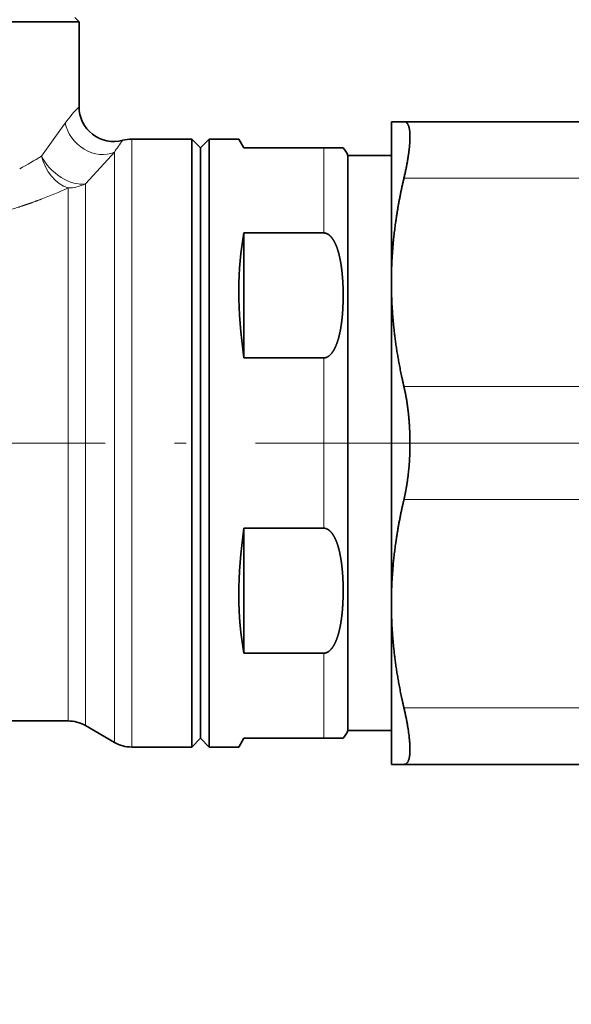
# Model space of a CAD drawing. Extents: x 0 to 424, y 0 to 297.
# Drawn here: x 237 to 261, y 193 to 235 of the extents above; entities that cross this region are included whole.
import ezdxf
from ezdxf.enums import TextEntityAlignment as Align

# ---------------------------------------------------------------- set-up
doc = ezdxf.new("R2010")
doc.units = 0
doc.linetypes.add('DASHDOT', pattern=[18.5, 12, -3, 0.5, -3])
doc.layers.get('0').update_dxf_attribs({"lineweight": 13})
doc.styles.get("Standard").update_dxf_attribs({"font": 'isocp.shx'})
doc.dimstyles.get("Standard").update_dxf_attribs({"dimtxt": 2.5, "dimasz": 2.5, "dimexe": 1.25, "dimexo": 0.625, "dimtad": 1, "dimcen": 2.5, "dimadec": 0, "dimazin": 0, "dimtfac": 1, "dimtmove": 0, "dimatfit": 0, "dimfxl": 0, "dimarcsym": 0})

# ---------------------------------------------------------------- blocks, each defined once
blk = doc.blocks.new('*D')
at = {"color": 7, "lineweight": 13}
for p, q in [((130.148, 223.421), (130.148, 277.665)), ((285.773, 223.421), (285.773, 277.665)), ((132.639, 276.665), (283.283, 276.665)), ((130.148, 223.421), (130.148, 270.16)), ((179.273, 250.245), (179.273, 270.16)), ((179.273, 250.245), (179.273, 270.16)), ((208.523, 249.496), (208.523, 270.16)), ((208.523, 249.496), (208.523, 270.16)), ((232.898, 249.919), (232.898, 270.16)), ((232.898, 249.919), (232.898, 270.16)), ((285.773, 223.421), (285.773, 270.16)), ((132.639, 269.16), (176.783, 269.16)), ((181.764, 269.16), (206.033, 269.16)), ((211.014, 269.16), (230.408, 269.16)), ((235.389, 269.16), (283.283, 269.16)), ((239.648, 263.276), (274.729, 263.276)), ((239.648, 263.276), (280.131, 263.276)), ((288.886, 263.276), (320.53, 263.276)), ((291.867, 263.276), (312.41, 263.276)), ((311.41, 219.641), (311.41, 260.785)), ((319.53, 110.682), (319.53, 260.785)), ((119.393, 226.921), (119.393, 258.711)), ((295.752, 226.921), (295.752, 258.175)), ((131.122, 224.43), (118.393, 224.43)), ((119.393, 209.871), (119.393, 224.43)), ((284.799, 224.43), (296.752, 224.43)), ((295.752, 209.871), (295.752, 224.43)), ((259.277, 217.151), (291.099, 217.151)), ((287.596, 217.151), (291.681, 217.151)), ((287.596, 217.151), (290.936, 217.151)), ((300.622, 217.151), (312.41, 217.151)), ((301.926, 217.151), (312.41, 217.151)), ((311.41, 110.682), (311.41, 214.66)), ((130.148, 210.881), (130.148, 93.194)), ((285.773, 210.881), (285.773, 197.581)), ((131.122, 209.871), (118.393, 209.871)), ((284.799, 209.871), (287.955, 209.871)), ((292.612, 209.871), (296.752, 209.871)), ((119.393, 204.871), (119.393, 207.381)), ((295.752, 204.871), (295.752, 207.381)), ((285.773, 178.021), (285.773, 93.194)), ((248.665, 143.667), (257.148, 135.184)), ((219.072, 108.192), (312.41, 108.192)), ((219.072, 108.192), (320.53, 108.192)), ((219.416, 108.192), (219.416, 99.048)), ((250.166, 108.192), (250.166, 99.048)), ((234.791, 106.317), (234.791, 105.557)), ((234.791, 106.317), (234.791, 105.769)), ((221.906, 100.048), (247.675, 100.048)), ((234.791, 96.988), (234.791, 93.194)), ((234.791, 96.765), (234.791, 93.194)), ((132.639, 94.194), (232.3, 94.194)), ((237.281, 94.194), (283.283, 94.194)), ((205.675, 81.677), (119.63, 81.677)), ((120.63, 39.168), (120.63, 79.187)), ((205.676, 36.677), (119.63, 36.677))]:
    blk.add_line(p, q, dxfattribs=at)
for points in [[(132.639, 276.883), (130.148, 276.665), (132.639, 276.447)], [(283.283, 276.447), (285.773, 276.665), (283.283, 276.883)], [(132.639, 269.378), (130.148, 269.16), (132.639, 268.942)], [(176.783, 268.942), (179.273, 269.16), (176.783, 269.378)], [(181.764, 269.378), (179.273, 269.16), (181.764, 268.942)], [(206.033, 268.942), (208.523, 269.16), (206.033, 269.378)], [(211.014, 269.378), (208.523, 269.16), (211.014, 268.942)], [(230.408, 268.942), (232.898, 269.16), (230.408, 269.378)], [(235.389, 269.378), (232.898, 269.16), (235.389, 268.942)], [(283.283, 268.942), (285.773, 269.16), (283.283, 269.378)], [(311.627, 260.785), (311.41, 263.276), (311.192, 260.785)], [(319.748, 260.785), (319.53, 263.276), (319.312, 260.785)], [(119.175, 226.921), (119.393, 224.43), (119.61, 226.921)], [(295.534, 226.921), (295.752, 224.43), (295.97, 226.921)], [(311.192, 219.641), (311.41, 217.151), (311.627, 219.641)], [(290.317, 214.66), (290.099, 217.151), (289.882, 214.66)], [(311.627, 214.66), (311.41, 217.151), (311.192, 214.66)], [(119.61, 207.381), (119.393, 209.871), (119.175, 207.381)], [(295.97, 207.381), (295.752, 209.871), (295.534, 207.381)], [(258.048, 137.807), (256.441, 135.892), (258.356, 137.498)], [(311.192, 110.682), (311.41, 108.192), (311.627, 110.682)], [(319.312, 110.682), (319.53, 108.192), (319.748, 110.682)], [(221.906, 100.266), (219.416, 100.048), (221.906, 99.83)], [(247.675, 99.83), (250.166, 100.048), (247.675, 100.266)], [(132.639, 94.412), (130.148, 94.194), (132.639, 93.976)], [(232.3, 93.976), (234.791, 94.194), (232.3, 94.412)], [(237.281, 94.412), (234.791, 94.194), (237.281, 93.976)], [(283.283, 93.976), (285.773, 94.194), (283.283, 94.412)], [(120.848, 79.187), (120.63, 81.677), (120.412, 79.187)], [(120.412, 39.168), (120.63, 36.677), (120.848, 39.168)]]:
    blk.add_lwpolyline(points, close=True, dxfattribs=at)
blk.add_arc((175.181, 217.151), 114.918, 316.2418, 358.7582, dxfattribs=at)
for points in [[(132.639, 276.883), (130.148, 276.665), (132.639, 276.883), (132.639, 276.447)], [(283.283, 276.447), (285.773, 276.665), (283.283, 276.447), (283.283, 276.883)], [(132.639, 269.378), (130.148, 269.16), (132.639, 269.378), (132.639, 268.942)], [(176.783, 268.942), (179.273, 269.16), (176.783, 268.942), (176.783, 269.378)], [(181.764, 269.378), (179.273, 269.16), (181.764, 269.378), (181.764, 268.942)], [(206.033, 268.942), (208.523, 269.16), (206.033, 268.942), (206.033, 269.378)], [(211.014, 269.378), (208.523, 269.16), (211.014, 269.378), (211.014, 268.942)], [(230.408, 268.942), (232.898, 269.16), (230.408, 268.942), (230.408, 269.378)], [(235.389, 269.378), (232.898, 269.16), (235.389, 269.378), (235.389, 268.942)], [(283.283, 268.942), (285.773, 269.16), (283.283, 268.942), (283.283, 269.378)], [(311.627, 260.785), (311.41, 263.276), (311.627, 260.785), (311.192, 260.785)], [(319.748, 260.785), (319.53, 263.276), (319.748, 260.785), (319.312, 260.785)], [(119.175, 226.921), (119.393, 224.43), (119.175, 226.921), (119.61, 226.921)], [(295.534, 226.921), (295.752, 224.43), (295.534, 226.921), (295.97, 226.921)], [(311.192, 219.641), (311.41, 217.151), (311.192, 219.641), (311.627, 219.641)], [(290.317, 214.66), (290.099, 217.151), (290.317, 214.66), (289.882, 214.66)], [(311.627, 214.66), (311.41, 217.151), (311.627, 214.66), (311.192, 214.66)], [(119.61, 207.381), (119.393, 209.871), (119.61, 207.381), (119.175, 207.381)], [(295.97, 207.381), (295.752, 209.871), (295.97, 207.381), (295.534, 207.381)], [(258.048, 137.807), (256.441, 135.892), (258.048, 137.807), (258.356, 137.498)], [(311.192, 110.682), (311.41, 108.192), (311.192, 110.682), (311.627, 110.682)], [(319.312, 110.682), (319.53, 108.192), (319.312, 110.682), (319.748, 110.682)], [(221.906, 100.266), (219.416, 100.048), (221.906, 100.266), (221.906, 99.83)], [(247.675, 99.83), (250.166, 100.048), (247.675, 99.83), (247.675, 100.266)], [(132.639, 94.412), (130.148, 94.194), (132.639, 94.412), (132.639, 93.976)], [(232.3, 93.976), (234.791, 94.194), (232.3, 93.976), (232.3, 94.412)], [(237.281, 94.412), (234.791, 94.194), (237.281, 94.412), (237.281, 93.976)], [(283.283, 93.976), (285.773, 94.194), (283.283, 93.976), (283.283, 94.412)], [(120.848, 79.187), (120.63, 81.677), (120.848, 79.187), (120.412, 79.187)], [(120.412, 39.168), (120.63, 36.677), (120.412, 39.168), (120.848, 39.168)]]:
    blk.add_solid(points, dxfattribs=at)
at = {"color": 7, "lineweight": 13, "width": 0.6}
for s, height, p, p2 in [('207,5', 3, (201.892, 277.665), (210.299, 277.665)), ('65,5', 3, (151.462, 270.16), (158.157, 270.16)), ('39', 3, (192.262, 270.16), (195.535, 270.16)), ('32,5', 3, (217.363, 270.16), (224.059, 270.16)), ('70,5', 3, (255.988, 270.16), (262.684, 270.16)), ('Fissaggio per tubo Ø40', 2.3, (220.683, 101.048), (249.433, 101.048)), ('139,5', 3, (186.575, 95.194), (194.982, 95.194)), ('68', 3, (260.984, 95.194), (264.257, 95.194))]:
    blk.add_text(s, height=height, dxfattribs=at).set_placement(p, p2, align=Align.FIT)
for s, rotation, p, p2 in [('R 1/2" uni iso 7/1', 90, (118.393, 228.056), (118.393, 258.711)), ('R 1/2" uni iso 7/1', 90, (294.752, 227.52), (294.752, 258.175)), ('61,5', 90, (310.41, 236.866), (310.41, 243.561)), ('207', 90, (318.53, 183.513), (318.53, 188.497)), ('45', 69.1331, (280.653, 174.016), (281.819, 177.075)), ('145,5', 90, (310.41, 166.777), (310.41, 175.184)), ('60', 90, (119.63, 57.214), (119.63, 60.486))]:
    blk.add_text(s, height=3, rotation=rotation, dxfattribs=at).set_placement(p, p2, align=Align.FIT)
at = {"color": 7, "lineweight": 13}
blk.add_text('%%d', height=3, rotation=69.1331, dxfattribs=at).set_placement((281.819, 177.075), (282.602, 179.13), align=Align.FIT)
blk = doc.blocks.new('BLOCK146')
at = {"color": 7, "lineweight": 35}
for p, q in [((60.25, 24.5), (60.5, 24.25)), ((42.5, 24.25), (59.398, 24.25)), ((59.398, 24.25), (60.5, 24.25)), ((60.5, 24.25), (60.5, 19.364)), ((78.5, 16.235), (78.5, 18.5)), ((78.5, 18.5), (79.224, 18.5)), ((79.224, 18.5), (91.374, 18.5)), ((63.536, 17.5), (67, 17.5)), ((67, 15.358), (67, 17.5)), ((67.5, 17), (67, 17.5)), ((67.5, 17), (68, 17.5)), ((68, 15.358), (68, 17.5)), ((68, 17.5), (69.711, 17.5)), ((70, 17), (69.711, 17.5)), ((67.5, 14.919), (67.5, 17)), ((74.604, 17), (70, 17)), ((75.722, 17), (74.604, 17)), ((76, 14.524), (76, 16.55)), ((76, 16.55), (78.5, 16.55)), ((78.5, 9.25), (78.5, 16.235)), ((67, -17.5), (67, 15.358)), ((68, -17.5), (68, 15.358)), ((67.5, -17), (67.5, 14.919)), ((76, -16.55), (76, 14.524)), ((70, 12.097), (74.604, 12.097)), ((70, 4.903), (70, 12.097)), ((78.5, -9.25), (78.5, 9.25)), ((70, 4.903), (74.604, 4.903)), ((70, -4.903), (74.604, -4.903)), ((70, -12.097), (70, -4.903)), ((78.5, -18.5), (78.5, -9.25)), ((70, -12.097), (74.604, -12.097)), ((54, -16), (59.866, -16)), ((60.866, -16.268), (62.536, -17.232)), ((67.5, -17), (67, -17.5)), ((67.5, -17), (68, -17.5)), ((69.711, -17.5), (70, -17)), ((70, -17), (74.604, -17)), ((75.722, -17), (74.604, -17)), ((76, -16.55), (78.5, -16.55)), ((63.536, -17.5), (67, -17.5)), ((68, -17.5), (69.711, -17.5)), ((79.224, -18.5), (78.5, -18.5)), ((79.224, -18.5), (91.374, -18.5))]:
    blk.add_line(p, q, dxfattribs=at)
at = {"color": 7, "lineweight": 13}
for p, q in [((59.398, 17.986), (59.711, 18.422)), ((59.398, 17.986), (58.345, 16.522)), ((63.536, 15.358), (63.536, 17.5)), ((62.153, 16.324), (62.536, 16.739)), ((62.536, 15.123), (62.536, 16.739)), ((74.604, 15.358), (74.604, 17)), ((62.153, 16.324), (60.866, 14.933)), ((63.536, -17.5), (63.536, 15.358)), ((74.604, 15.358), (74.604, 12.097)), ((60.866, 14.276), (60.866, 14.933)), ((62.536, -17.232), (62.536, 15.123)), ((79.224, 15.25), (91.374, 15.25)), ((59.866, 14.041), (59.866, 14.687)), ((60.866, -16.268), (60.866, 14.276)), ((59.866, -16), (59.866, 14.041)), ((74.604, 4.903), (74.604, -4.903)), ((79.224, 3.25), (91.374, 3.25)), ((79.224, -3.25), (91.374, -3.25)), ((74.604, -12.097), (74.604, -17)), ((79.224, -15.25), (91.374, -15.25))]:
    blk.add_line(p, q, dxfattribs=at)
for centre, radius, start, end in [((66.309, 13.699), 8.113, 135.7214, 144.4057), ((69.452, 12.439), 8.143, 142.1898, 148.1298), ((47.116, 34.603), 21.284, 297.9188, 301.8435), ((47.654, 41.741), 29.682, 291.0617, 294.2938)]:
    blk.add_arc(centre, radius, start, end, dxfattribs=at)
at = {"color": 7, "lineweight": 35}
for centre, radius, start, end in [((62.5, 19.364), 2, 179.9999, 285.0093), ((63.536, 15.5), 2, 90, 105.0093), ((74.604, 16), 1.5, 21.5102, 41.8103), ((59.866, -18), 2, 60, 90), ((74.604, -16), 1.5, 318.1896, 338.4898), ((63.536, -15.5), 2, 240, 270)]:
    blk.add_arc(centre, radius, start, end, dxfattribs=at)
at = {"color": 7, "lineweight": 13}
for centre, major_axis, ratio, start_param, end_param in [((61.536, 18.422), (1.503, -1.319), 0.826857, 3.9569, 5.908841), ((59.866, 16.522), (0.903, -1.784), 0.722507, 4.36168, 5.671918), ((59.866, 16.522), (-1.501, 1.322), 0.612194, 0.963407, 2.692022), ((59.866, 16.522), (2, 0), 0.917912, 4.712389, 5.235988)]:
    blk.add_ellipse(centre, major_axis=major_axis, ratio=ratio, start_param=start_param, end_param=end_param, dxfattribs=at)
at = {"color": 7, "lineweight": 35}
for centre, major_axis, ratio, start_param, end_param in [((79.795, 0.016), (6.416, -17.238), 0.451306, 3.782899, 4.262598), ((79.795, -0.018), (-6.416, -17.237), 0.451357, 5.162104, 5.641803)]:
    blk.add_ellipse(centre, major_axis=major_axis, ratio=ratio, start_param=start_param, end_param=end_param, dxfattribs=at)
for points, degree in [([(79.565, 17.854), (79.548, 18.105), (79.506, 18.299), (79.439, 18.432), (79.345, 18.5), (79.224, 18.5)], 5), ([(79.565, 17.854), (79.587, 17.517), (79.564, 17.077), (79.497, 16.546), (79.384, 15.933), (79.224, 15.25)], 5), ([(79.224, 15.25), (78.844, 13.624), (78.615, 12.13), (78.5, 10.69), (78.5, 9.25)], 4), ([(78.5, 9.25), (78.5, 8.098), (78.569, 6.947), (78.707, 5.772), (78.92, 4.551), (79.224, 3.25)], 5), ([(79.224, -3.25), (78.844, -4.876), (78.615, -6.37), (78.5, -7.81), (78.5, -9.25)], 4), ([(78.5, -9.25), (78.5, -10.402), (78.569, -11.553), (78.707, -12.728), (78.92, -13.949), (79.224, -15.25)], 5)]:
    blk.add_open_spline(points, degree=degree, dxfattribs=at)
at = {"color": 7, "lineweight": 13}
blk.add_open_spline([(44.679, 14.041), (45.375, 13.774), (46.112, 13.519), (46.886, 13.286), (48.245, 12.954), (49.668, 12.753), (50.26, 12.696), (51.753, 12.622), (53.247, 12.722), (54.13, 12.845), (55.54, 13.132), (56.863, 13.522), (57.367, 13.688), (57.853, 13.862), (58.321, 14.041)], degree=5, knots=[0, 0, 0, 0, 0, 0, 7.015159, 7.015159, 7.015159, 11.882072, 11.882072, 11.882072, 19.211725, 19.211725, 19.211725, 23.927216, 23.927216, 23.927216, 23.927216, 23.927216, 23.927216], dxfattribs=at)
at = {"color": 7, "lineweight": 35}
for points, knots in [([(74.604, 4.903), (74.629, 4.903), (74.653, 4.905), (74.677, 4.909), (74.739, 4.922), (74.797, 4.946), (74.832, 4.965), (74.952, 5.041), (75.047, 5.144), (75.106, 5.224), (75.245, 5.444), (75.344, 5.681), (75.395, 5.828), (75.474, 6.092), (75.534, 6.36), (75.557, 6.475), (75.608, 6.761), (75.645, 7.048), (75.664, 7.219), (75.7, 7.633), (75.718, 8.048), (75.724, 8.291), (75.725, 8.715), (75.71, 9.14), (75.7, 9.321), (75.675, 9.68), (75.635, 10.038), (75.611, 10.214), (75.559, 10.532), (75.487, 10.848), (75.451, 10.987), (75.382, 11.213), (75.293, 11.433), (75.255, 11.516), (75.169, 11.684), (75.059, 11.84), (74.994, 11.916), (74.898, 12.003), (74.781, 12.06), (74.754, 12.071), (74.709, 12.085), (74.662, 12.093), (74.643, 12.096), (74.624, 12.097), (74.604, 12.097)], [0, 0, 0, 0, 0, 0, 0.171183, 0.171183, 0.171183, 0.448733, 0.448733, 0.448733, 1.204009, 1.204009, 1.204009, 2.431238, 2.431238, 2.431238, 3.356638, 3.356638, 3.356638, 4.716358, 4.716358, 4.716358, 6.643616, 6.643616, 6.643616, 8.083044, 8.083044, 8.083044, 9.488888, 9.488888, 9.488888, 10.623158, 10.623158, 10.623158, 11.3316, 11.3316, 11.3316, 12.070679, 12.070679, 12.070679, 12.271682, 12.271682, 12.271682, 12.407414, 12.407414, 12.407414, 12.407414, 12.407414, 12.407414]), ([(79.224, 3.25), (79.394, 2.527), (79.509, 1.751), (79.574, 0.948), (79.602, -0.411), (79.492, -1.741), (79.426, -2.263), (79.337, -2.768), (79.224, -3.25)], [0, 0, 0, 0, 0, 0, 20.661337, 20.661337, 20.661337, 34.432715, 34.432715, 34.432715, 34.432715, 34.432715, 34.432715]), ([(74.604, -12.097), (74.629, -12.097), (74.653, -12.095), (74.677, -12.091), (74.739, -12.078), (74.797, -12.054), (74.832, -12.035), (74.952, -11.959), (75.047, -11.856), (75.106, -11.776), (75.245, -11.556), (75.344, -11.319), (75.395, -11.172), (75.474, -10.908), (75.534, -10.64), (75.557, -10.525), (75.608, -10.239), (75.645, -9.952), (75.664, -9.781), (75.7, -9.367), (75.718, -8.952), (75.724, -8.709), (75.725, -8.285), (75.71, -7.86), (75.7, -7.679), (75.675, -7.32), (75.635, -6.962), (75.611, -6.786), (75.559, -6.468), (75.487, -6.152), (75.451, -6.013), (75.382, -5.787), (75.293, -5.567), (75.255, -5.484), (75.169, -5.316), (75.059, -5.16), (74.994, -5.084), (74.898, -4.997), (74.781, -4.94), (74.754, -4.929), (74.709, -4.915), (74.662, -4.907), (74.643, -4.904), (74.624, -4.903), (74.604, -4.903)], [0, 0, 0, 0, 0, 0, 0.171183, 0.171183, 0.171183, 0.448733, 0.448733, 0.448733, 1.204009, 1.204009, 1.204009, 2.431238, 2.431238, 2.431238, 3.356638, 3.356638, 3.356638, 4.716358, 4.716358, 4.716358, 6.643616, 6.643616, 6.643616, 8.083044, 8.083044, 8.083044, 9.488888, 9.488888, 9.488888, 10.623158, 10.623158, 10.623158, 11.3316, 11.3316, 11.3316, 12.070679, 12.070679, 12.070679, 12.271682, 12.271682, 12.271682, 12.407414, 12.407414, 12.407414, 12.407414, 12.407414, 12.407414]), ([(79.224, -15.25), (79.466, -16.284), (79.6, -17.158), (79.633, -17.833), (79.553, -18.335), (79.328, -18.481), (79.296, -18.493), (79.262, -18.5), (79.224, -18.5)], [0, 0, 0, 0, 0, 0, 29.533482, 29.533482, 29.533482, 34.012427, 34.012427, 34.012427, 34.012427, 34.012427, 34.012427])]:
    blk.add_open_spline(points, degree=5, knots=knots, dxfattribs=at)

msp = doc.modelspace()

# ---------------------------------------------------------------- linework, layer by layer
at = {"color": 7, "linetype": 'DASHDOT', "lineweight": 13}
msp.add_line((259.2771, 217.1508), (196.3863, 217.1508), dxfattribs=at)

# ---------------------------------------------------------------- block references
at = {"lineweight": 0, "xscale": 0.75, "yscale": 0.75, "zscale": 0.75}
msp.add_blockref('BLOCK146', (194.2733, 217.1508), dxfattribs=at)

# ---------------------------------------------------------------- dimensions: what is measured, and where the dimension line sits
at = {"color": 0, "lineweight": 0}
for base, p1, p2, angle, middle in [((311.4096, 108.1917), (287.5958, 217.1508), (219.0715, 108.1917), 269.99857, (311.4096, 170.9804)), ((311.4096, 217.1508), (239.6483, 263.2758), (287.5958, 217.1508), 269.99857, (311.4096, 240.2133)), ((319.5299, 263.2758), (219.0715, 108.1917), (239.6483, 263.2758), 89.99952, (319.5299, 186.0048)), ((285.7733, 276.6654), (130.1483, 223.421), (285.7733, 223.421), 359.99809, (206.0951, 276.6654)), ((130.1483, 269.1602), (179.2733, 250.2445), (130.1483, 223.421), 179.99905, (154.8094, 269.1602)), ((179.2733, 269.1602), (208.5233, 249.4957), (179.2733, 250.2445), 179.99905, (193.8983, 269.1602)), ((208.5233, 269.1602), (232.8983, 249.9191), (208.5233, 249.4957), 179.99905, (220.7108, 269.1602)), ((232.8983, 269.1602), (285.7733, 223.421), (232.8983, 249.9191), 179.99905, (259.3358, 269.1602)), ((285.7733, 94.1937), (234.7905, 106.3167), (285.7733, 210.8806), 359.99809, (262.6204, 94.1937)), ((130.1483, 94.1937), (234.7905, 106.3167), (130.1483, 210.8806), 179.99905, (190.7786, 94.1937)), ((120.6303, 81.6771), (205.6759, 36.6771), (205.6752, 81.6771), 89.99952, (120.6303, 58.8499))]:
    dim = msp.add_linear_dim(base=base, p1=p1, p2=p2, angle=angle, dimstyle='Standard', override={"dimlfac": 1.333333}, dxfattribs=at)
    dim.commit()
    dim.dimension.update_dxf_attribs({"geometry": '*D', "text_midpoint": middle, "dimtype": 160})
for base, p1, p2, angle, text, middle, dimtype in [((219.4155, 100.0477), (250.1655, 108.1917), (219.4155, 108.1917), 179.99905, 'Fissaggio per tubo Ø40', (235.058, 100.0477), 160), ((119.3926, 224.4303), (131.1221, 209.8713), (131.1221, 224.4303), 90, 'R 1/2" uni iso 7/1', (119.3926, 243.3838), 161), ((295.7517, 224.4303), (284.7995, 209.8713), (284.7995, 224.4303), 90, 'R 1/2" uni iso 7/1', (295.7517, 242.8477), 161)]:
    dim = msp.add_linear_dim(base=base, p1=p1, p2=p2, angle=angle, text=text, dimstyle='Standard', override={"dimlfac": 1.333333}, dxfattribs=at)
    dim.commit()
    dim.dimension.update_dxf_attribs({"geometry": '*D', "text_midpoint": middle, "dimtype": dimtype})
dim = msp.add_angular_dim_2l(base=(274.7033, 159.6918), line1=((175.1814, 217.1508), (248.665, 143.6672)), line2=((175.1814, 217.1508), (259.2771, 217.1508)), dimstyle='Standard', dxfattribs=at)
dim.commit()
dim.dimension.update_dxf_attribs({"geometry": '*D', "text_midpoint": (282.5619, 176.2171), "dimtype": 162})

doc.saveas('drawing.dxf')
